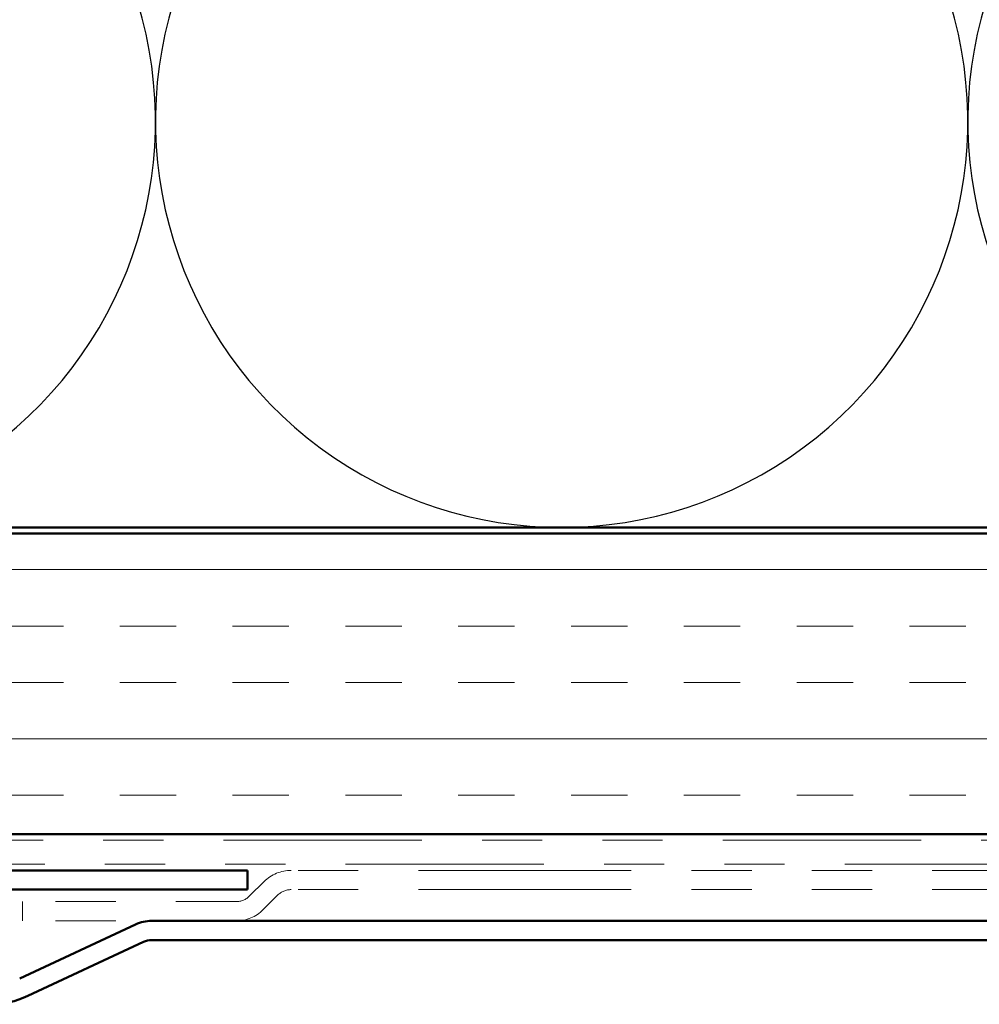
# Model space of a CAD drawing. Units: inches. Extents: x 0.6 to 33.4, y 0.6 to 21.4.
# Drawn here: x 15.2 to 16.8, y 13.3 to 15 of the extents above; entities that cross this region are included whole.
import ezdxf

# ---------------------------------------------------------------- set-up
doc = ezdxf.new("R2010")
doc.units = ezdxf.units.IN
doc.header["$LTSCALE"] = 2
doc.header["$MEASUREMENT"] = 0
doc.linetypes.add('DOUBLE_DASH_CHAIN', pattern=[1.2403, 0.6614, -0.0827, 0.1654, -0.0827, 0.1654, -0.0827])
for name, color, linetype, lineweight in [('Hatch (ANSI)', 7, 'Continuous', 18), ('Sketch Geometry (ANSI)', 7, 'Continuous', 25), ('Visible (ANSI)', 7, 'Continuous', 50)]:
    doc.layers.add(name, color=color, linetype=linetype, lineweight=lineweight)

msp = doc.modelspace()

# ---------------------------------------------------------------- hatches: boundary and pattern name
at = {"layer": 'Hatch (ANSI)', "true_color": 0x804000}
h = msp.add_hatch(dxfattribs=at)
h.set_pattern_fill('INSUL', color=36, scale=0.75, style=0)
h.paths.add_polyline_path([(20.85428, 14.12287), (9.02455, 14.12287), (9.02455, 13.62287), (20.85428, 13.62287)])

# ---------------------------------------------------------------- linework, layer by layer
at = {"layer": 'Sketch Geometry (ANSI)', "color": 150, "true_color": 0x0080ff}
for centre in [(14.75955, 14.80787), (16.10955, 14.80787), (17.45955, 14.80787)]:
    msp.add_arc(centre, 0.675, 160.6261, 19.3739, dxfattribs=at)
at = {"layer": 'Visible (ANSI)', "color": 36, "true_color": 0x804000}
for p, q in [((8.52455, 14.12287), (20.85428, 14.12287)), ((20.85428, 13.62287), (9.02455, 13.62287))]:
    msp.add_line(p, q, dxfattribs=at)
at = {"layer": 'Visible (ANSI)', "color": 150, "true_color": 0x0080ff}
msp.add_line((20.85428, 14.13287), (10.03455, 14.13287), dxfattribs=at)
at = {"layer": 'Visible (ANSI)', "color": 30, "linetype": 'DOUBLE_DASH_CHAIN', "lineweight": 18, "ltscale": 0.249085, "true_color": 0xff8000}
for p, q in [((20.85428, 13.61287), (9.11455, 13.61287)), ((9.11455, 13.57287), (20.85428, 13.57287))]:
    msp.add_line(p, q, dxfattribs=at)
at = {"layer": 'Visible (ANSI)', "color": 1, "true_color": 0xff0000}
for p, q in [((15.58755, 13.56287), (13.15155, 13.56287)), ((15.58755, 13.53087), (15.58755, 13.56287)), ((15.58755, 13.53087), (13.15155, 13.53087))]:
    msp.add_line(p, q, dxfattribs=at)
at = {"layer": 'Visible (ANSI)', "color": 30, "linetype": 'DOUBLE_DASH_CHAIN', "lineweight": 18, "ltscale": 0.267416, "true_color": 0xff8000}
for p, q in [((19.64032, 13.56287), (15.6602, 13.56287)), ((19.64032, 13.53087), (15.6602, 13.53087))]:
    msp.add_line(p, q, dxfattribs=at)
at = {"layer": 'Visible (ANSI)', "color": 30, "linetype": 'DOUBLE_DASH_CHAIN', "lineweight": 18, "ltscale": 0.00526, "true_color": 0xff8000}
for p, q in [((15.61494, 13.54412), (15.59106, 13.52024)), ((15.63757, 13.52149), (15.61369, 13.49761))]:
    msp.add_line(p, q, dxfattribs=at)
at = {"layer": 'Visible (ANSI)', "color": 30, "linetype": 'DOUBLE_DASH_CHAIN', "lineweight": 18, "ltscale": 0.056261, "true_color": 0xff8000}
for p, q in [((15.56844, 13.51087), (15.21332, 13.51087)), ((15.56844, 13.47887), (15.21332, 13.47887))]:
    msp.add_line(p, q, dxfattribs=at)
at = {"layer": 'Visible (ANSI)', "color": 30, "linetype": 'DOUBLE_DASH_CHAIN', "lineweight": 18, "ltscale": 0.004979, "true_color": 0xff8000}
msp.add_line((15.21332, 13.47887), (15.21332, 13.51087), dxfattribs=at)
at = {"layer": 'Visible (ANSI)', "color": 5, "true_color": 0x0000ff}
for p, q in [((15.40127, 13.47287), (15.2089, 13.38317)), ((17.44277, 13.47887), (15.42831, 13.47887)), ((15.22242, 13.35417), (15.41479, 13.44387)), ((15.42831, 13.44687), (17.44277, 13.44687))]:
    msp.add_line(p, q, dxfattribs=at)
at = {"layer": 'Visible (ANSI)', "color": 30, "linetype": 'DOUBLE_DASH_CHAIN', "lineweight": 18, "ltscale": 0.007878, "true_color": 0xff8000}
for centre, start, end in [((15.6602, 13.49887), 90, 135), ((15.56844, 13.54287), 270, 315)]:
    msp.add_arc(centre, 0.064, start, end, dxfattribs=at)
at = {"layer": 'Visible (ANSI)', "color": 30, "linetype": 'DOUBLE_DASH_CHAIN', "lineweight": 18, "ltscale": 0.003889, "true_color": 0xff8000}
for centre, start, end in [((15.56844, 13.54287), 270, 315), ((15.6602, 13.49887), 90, 135)]:
    msp.add_arc(centre, 0.032, start, end, dxfattribs=at)
at = {"layer": 'Visible (ANSI)', "color": 5, "true_color": 0x0000ff}
for centre, radius, start, end in [((15.42831, 13.41487), 0.064, 90, 115), ((15.42831, 13.41487), 0.032, 90, 115), ((15.15962, 13.48884), 0.1486, 245, 295)]:
    msp.add_arc(centre, radius, start, end, dxfattribs=at)

doc.saveas('drawing.dxf')
